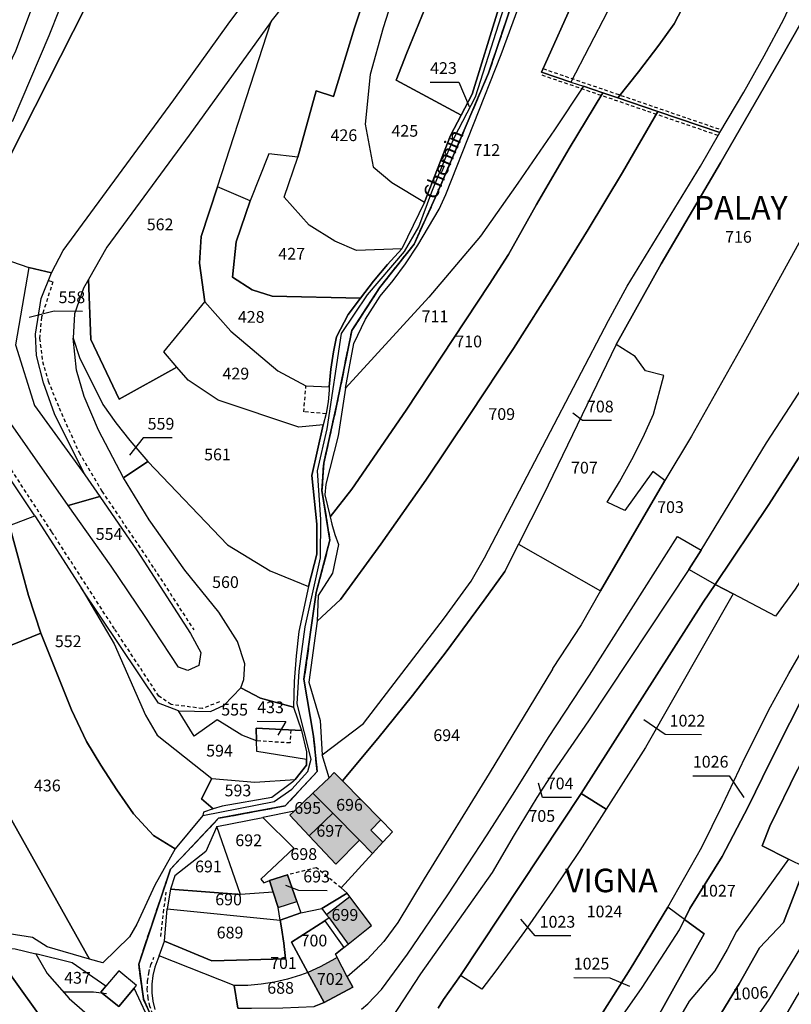
# Model space of a CAD drawing. Units: metres. Extents: x 1040222 to 1051372, y 6325005 to 6333570.
# Drawn here: x 1044994 to 1045126, y 6325561 to 6325728 of the extents above; entities that cross this region are included whole.
import ezdxf
from ezdxf.enums import TextEntityAlignment as Align

# ---------------------------------------------------------------- set-up
doc = ezdxf.new("R2010")
doc.units = ezdxf.units.M
doc.linetypes.add('TOPO1', pattern=[1, 0.6, -0.4])
doc.linetypes.add('TOPO2', pattern=[2.4, 2, -0.4])
for name, color, linetype in [('ig_cad_bati_dur', 152, 'CONTINUOUS'), ('ig_cad_bati_dur_hach', 24, 'CONTINUOUS'), ('ig_cad_detail_lineaire', 252, 'TOPO1'), ('ig_cad_fleche_de_rattachement', 3, 'CONTINUOUS'), ('ig_cad_hydro', 140, 'CONTINUOUS'), ('ig_cad_lieudit', 7, 'ByLayer'), ('ig_cad_lieudit_texte', 210, 'CONTINUOUS'), ('ig_cad_nom_voie', 8, 'CONTINUOUS'), ('ig_cad_parcel', 3, 'CONTINUOUS'), ('ig_cad_parcel_num', 3, 'CONTINUOUS'), ('ig_cad_section', 20, 'TOPO2')]:
    doc.layers.add(name, color=color, linetype=linetype)
doc.styles.add('Times New Roman', font='times.ttf')

msp = doc.modelspace()

# ---------------------------------------------------------------- hatches: boundary and pattern name
at = {"layer": 'ig_cad_bati_dur_hach'}
for points in [[(1045047.68, 6325593.01), (1045052.23, 6325588.44), (1045054.47, 6325586.18), (1045056.23, 6325588.13), (1045054.15, 6325590.16), (1045055.85, 6325591.9), (1045049.35, 6325598.51), (1045047.95, 6325599.93), (1045047.06, 6325599.06), (1045044.31, 6325596.42)], [(1045044.31, 6325596.42), (1045041.1, 6325593.35), (1045040.41, 6325592.7), (1045043.69, 6325589.2), (1045047.68, 6325593.01)], [(1045052.23, 6325588.44), (1045047.68, 6325593.01), (1045043.69, 6325589.2), (1045048.19, 6325584.39)], [(1045040, 6325582.55), (1045036.93, 6325581.59), (1045037.54, 6325579.63), (1045038.38, 6325576.99), (1045041.58, 6325578.01)], [(1045054.28, 6325573.96), (1045050.62, 6325578.82), (1045046.65, 6325575.78), (1045047.08, 6325575.22), (1045050.3, 6325570.76)], [(1045051.08, 6325563.46), (1045050.17, 6325565.22), (1045048.43, 6325568.52), (1045047.56, 6325568), (1045045.55, 6325566.91), (1045043.46, 6325565.98), (1045046.23, 6325560.86)]]:
    msp.add_hatch(color=256, dxfattribs=at).paths.add_polyline_path(points)

# ---------------------------------------------------------------- linework, layer by layer
at = {"layer": 'ig_cad_bati_dur'}
for points in [[(1045047.68, 6325593.01), (1045052.23, 6325588.44), (1045054.47, 6325586.18), (1045056.23, 6325588.13), (1045054.15, 6325590.16), (1045055.85, 6325591.9), (1045049.35, 6325598.51), (1045047.95, 6325599.93), (1045047.06, 6325599.06), (1045044.31, 6325596.42)], [(1045044.31, 6325596.42), (1045041.1, 6325593.35), (1045040.41, 6325592.7), (1045043.69, 6325589.2), (1045047.68, 6325593.01)], [(1045052.23, 6325588.44), (1045047.68, 6325593.01), (1045043.69, 6325589.2), (1045048.19, 6325584.39)], [(1045040, 6325582.55), (1045036.93, 6325581.59), (1045037.54, 6325579.63), (1045038.38, 6325576.99), (1045041.58, 6325578.01)], [(1045054.28, 6325573.96), (1045050.62, 6325578.82), (1045046.65, 6325575.78), (1045047.08, 6325575.22), (1045050.3, 6325570.76)], [(1045051.08, 6325563.46), (1045050.17, 6325565.22), (1045048.43, 6325568.52), (1045047.56, 6325568), (1045045.55, 6325566.91), (1045043.46, 6325565.98), (1045046.23, 6325560.86)]]:
    msp.add_lwpolyline(points, close=True, dxfattribs=at)
at = {"layer": 'ig_cad_detail_lineaire'}
for points in [[(1045113.23, 6325708.21), (1045083.12, 6325718.51)], [(1045083.46, 6325719.57), (1045113.8, 6325709.17)], [(1044999.34, 6325683.58), (1045000.09, 6325683.36), (1044998.14, 6325677.31), (1044997.82, 6325673.73), (1044998.34, 6325669.78), (1044999.29, 6325666.46), (1045001.13, 6325661.93), (1045004.54, 6325654.32), (1045008.43, 6325647.74), (1045017.3, 6325634.61), (1045024.06, 6325624.18)], [(1045046.53, 6325660.92), (1045042.77, 6325661.23), (1045043.14, 6325665.68)], [(1045028.4, 6325611.94), (1045025.5, 6325610.82), (1045020.2, 6325611.5), (1045018.11, 6325612.93), (1045010.56, 6325624.36), (1044999.9, 6325640.85), (1044991.37, 6325653.95), (1044990.46, 6325653.32)], [(1045040.56, 6325607.16), (1045040.44, 6325604.97), (1045034.7, 6325605.32)], [(1045049.13, 6325580.32), (1045044.91, 6325583.75), (1045040, 6325582.55)], [(1045018.46, 6325572.09), (1045018.91, 6325576.11), (1045019.35, 6325579.63)], [(1045037.09, 6325539.63), (1045028.94, 6325545.92), (1045024.4, 6325549.74), (1045020.32, 6325554), (1045018.4, 6325556.47), (1045017.68, 6325557.62), (1045017.05, 6325558.89), (1045016.59, 6325560.24), (1045016.29, 6325561.62), (1045016.15, 6325563.04), (1045016.19, 6325564.46), (1045016.38, 6325565.86), (1045016.75, 6325567.24), (1045017.28, 6325568.55)]]:
    msp.add_lwpolyline(points, dxfattribs=at)
at = {"layer": 'ig_cad_fleche_de_rattachement'}
for points in [[(1045064.24, 6325717.29), (1045069.13, 6325717.26), (1045070.9, 6325713.13)], [(1045005.15, 6325678.31), (1045000.29, 6325678.33), (1044996.06, 6325677.28)], [(1045095.08, 6325659.75), (1045090.18, 6325659.78), (1045088.54, 6325661.02)], [(1045020.36, 6325656.82), (1045015.45, 6325656.85), (1045013.12, 6325653.86)], [(1045034.84, 6325608.65), (1045039.73, 6325608.62), (1045038.35, 6325606.3)], [(1045110.41, 6325606.34), (1045104.23, 6325606.38), (1045100.59, 6325608.88)], [(1045108.95, 6325599.4), (1045115.14, 6325599.36), (1045117.61, 6325595.7)], [(1045088.3, 6325595.68), (1045083.34, 6325595.71), (1045082.7, 6325598.11)], [(1045046.74, 6325579.86), (1045041.93, 6325579.89), (1045039.7, 6325580.75)], [(1045088.2, 6325572.17), (1045082.13, 6325572.2), (1045079.66, 6325575.03)], [(1045088.68, 6325565.09), (1045094.8, 6325565.05), (1045098.19, 6325563.63)], [(1045002, 6325562.68), (1045007, 6325562.66), (1045009.22, 6325562.36)]]:
    msp.add_lwpolyline(points, dxfattribs=at)
at = {"layer": 'ig_cad_hydro'}
msp.add_lwpolyline([(1045075.88, 6325729.73), (1045071.38, 6325715.23), (1045069.55, 6325711.69), (1045067.74, 6325708.23), (1045063.31, 6325696.87), (1045059.43, 6325688.97), (1045056.99, 6325686.3), (1045054.64, 6325683.47), (1045052.42, 6325680.55), (1045050.33, 6325677.8), (1045048.32, 6325673.99), (1045047.8, 6325671.45), (1045047.37, 6325668.49), (1045047.1, 6325665.52), (1045047.09, 6325664.95), (1045046.91, 6325662.95), (1045046.59, 6325660.98), (1045046.08, 6325659.03), (1045044.13, 6325650.45), (1045044.98, 6325642.18), (1045045.01, 6325637.07), (1045043.55, 6325631.56), (1045041.9, 6325623.93), (1045041.46, 6325619.78), (1045041.15, 6325615.43), (1045041.03, 6325611.07), (1045042.4, 6325607.06), (1045043.22, 6325603.45), (1045043.21, 6325602.16), (1045043.2, 6325601.2), (1045041.27, 6325598.77), (1045040.92, 6325598.34), (1045037.32, 6325595.7), (1045028.9, 6325594.25), (1045027.35, 6325593.75), (1045025.71, 6325593.2), (1045025.59, 6325592.62), (1045037.73, 6325595.01), (1045040.73, 6325597.14), (1045043.47, 6325600.11), (1045044.01, 6325602.24), (1045041.65, 6325611.61), (1045041.97, 6325617.19), (1045042.99, 6325624.69), (1045045.58, 6325636.43), (1045045.64, 6325642.92), (1045045.08, 6325651.24), (1045046.75, 6325658.38), (1045049.18, 6325674.53), (1045053.6, 6325681.13), (1045059.88, 6325688.49), (1045062.34, 6325692.71), (1045064.55, 6325698.64), (1045066.91, 6325704.5), (1045068.38, 6325707.94), (1045071.95, 6325714.79), (1045078.17, 6325734.14)], dxfattribs=at)
at = {"layer": 'ig_cad_lieudit'}
for points in [[(1045065.6, 6325559.89), (1045066.55, 6325561.34), (1045069.41, 6325565.46), (1045089.93, 6325596.4), (1045110.69, 6325628.91), (1045112.71, 6325631.92), (1045121.86, 6325645.5), (1045131.55, 6325660.64), (1045141.07, 6325675.87), (1045146.11, 6325684.04), (1045149.89, 6325689.82), (1045163.22, 6325708.12), (1045166.83, 6325712.78), (1045170.13, 6325710.63), (1045175.21, 6325707.33), (1045184.07, 6325701.57), (1045190.78, 6325697.29), (1045194.21, 6325695.11), (1045229.37, 6325747.73)], [(1045229.37, 6325747.73), (1045194.21, 6325695.11), (1045190.78, 6325697.29), (1045184.07, 6325701.57), (1045175.21, 6325707.33), (1045170.13, 6325710.63), (1045166.83, 6325712.78), (1045163.22, 6325708.12), (1045149.89, 6325689.82), (1045146.11, 6325684.04), (1045141.07, 6325675.87), (1045131.55, 6325660.64), (1045121.86, 6325645.5), (1045112.71, 6325631.92), (1045110.69, 6325628.91), (1045089.93, 6325596.4), (1045069.41, 6325565.46), (1045066.55, 6325561.34), (1045065.6, 6325559.89)], [(1045017.3, 6325557.34), (1045015.48, 6325561.46), (1045014.68, 6325567.4), (1045020.1, 6325583.53), (1045028.28, 6325592.16), (1045039.6, 6325594.27), (1045045.05, 6325600.13), (1045044.42, 6325606.12), (1045042.8, 6325615.79), (1045044.88, 6325630.52), (1045047.21, 6325639.46), (1045045.86, 6325647.87), (1045046.15, 6325652.51), (1045048.41, 6325662.54), (1045050.91, 6325675.04), (1045055.65, 6325682.3), (1045061.52, 6325689.74), (1045065.4, 6325698.22), (1045074.18, 6325718.78), (1045080.13, 6325736.49)], [(1045080.13, 6325736.49), (1045074.18, 6325718.78), (1045065.4, 6325698.22), (1045061.52, 6325689.74), (1045055.65, 6325682.3), (1045050.91, 6325675.04), (1045048.41, 6325662.54), (1045046.15, 6325652.51), (1045045.86, 6325647.87), (1045047.21, 6325639.46), (1045044.88, 6325630.52), (1045042.8, 6325615.79), (1045044.42, 6325606.12), (1045045.05, 6325600.13), (1045039.6, 6325594.27), (1045028.28, 6325592.16), (1045020.1, 6325583.53), (1045014.68, 6325567.4), (1045015.48, 6325561.46), (1045017.3, 6325557.34)]]:
    msp.add_lwpolyline(points, dxfattribs=at)
at = {"layer": 'ig_cad_parcel'}
for points in [[(1044990.53, 6325700.38), (1045046.61, 6325810.91), (1045037.61, 6325814.02), (1045025.18, 6325817.9), (1045024.55, 6325814.16), (1045023.67, 6325811.61), (1045018.34, 6325799.75), (1045017.7, 6325796.28), (1045015.3, 6325783.6), (1045012.73, 6325770.97), (1045009.99, 6325758.37), (1045006.18, 6325744.28), (1045002.89, 6325734.02), (1044999.4, 6325725.15), (1044993.17, 6325710.51)], [(1045131.55, 6325734.86), (1045123.62, 6325720.83), (1045113.66, 6325703.55), (1045103.56, 6325686.37), (1045095.91, 6325672.66), (1045083.47, 6325647.04), (1045079.3, 6325638.75), (1045076.96, 6325634.12), (1045073.45, 6325629.22), (1045066.96, 6325620.46), (1045061.23, 6325613.05), (1045055.35, 6325605.71), (1045049.35, 6325598.51), (1045047.95, 6325599.93), (1045047.06, 6325599.06), (1045045.88, 6325602.95), (1045052.9, 6325608.28), (1045066.7, 6325626.22), (1045071.21, 6325632.45), (1045073.52, 6325636.43), (1045094.6, 6325676.74), (1045097.79, 6325682.62), (1045110.23, 6325703.01), (1045113.52, 6325708.69), (1045117.63, 6325715.58), (1045121.09, 6325721.75), (1045124.41, 6325728)], [(1045148, 6325728.21), (1045146.82, 6325725.48), (1045131.06, 6325697.35), (1045117.87, 6325673.43), (1045108.71, 6325657.13), (1045104.17, 6325649.56), (1045102.16, 6325651.08), (1045097.35, 6325644.46), (1045094.34, 6325645.87), (1045096.47, 6325649.37), (1045098.55, 6325653.12), (1045100.48, 6325656.95), (1045102.27, 6325660.86), (1045104.01, 6325667.42), (1045100.88, 6325668.21), (1045099.15, 6325670.62), (1045095.91, 6325672.66), (1045103.56, 6325686.37), (1045113.66, 6325703.55), (1045123.62, 6325720.83), (1045131.55, 6325734.86)], [(1045075.88, 6325729.73), (1045071.38, 6325715.23), (1045069.55, 6325711.69), (1045067.74, 6325708.23), (1045063.31, 6325696.87), (1045059.43, 6325688.97), (1045056.99, 6325686.3), (1045054.64, 6325683.47), (1045052.42, 6325680.55), (1045050.33, 6325677.8), (1045048.32, 6325673.99), (1045047.8, 6325671.45), (1045047.37, 6325668.49), (1045047.1, 6325665.52), (1045047.09, 6325664.95), (1045046.91, 6325662.95), (1045046.59, 6325660.98), (1045046.08, 6325659.03), (1045044.13, 6325650.45), (1045044.98, 6325642.18), (1045045.01, 6325637.07), (1045043.55, 6325631.56), (1045041.9, 6325623.93), (1045041.46, 6325619.78), (1045041.15, 6325615.43), (1045041.03, 6325611.07), (1045042.4, 6325607.06), (1045043.22, 6325603.45), (1045043.21, 6325602.16), (1045043.2, 6325601.2), (1045041.27, 6325598.77), (1045040.92, 6325598.34), (1045037.32, 6325595.7), (1045028.9, 6325594.25), (1045027.35, 6325593.75), (1045025.71, 6325593.2), (1045025.59, 6325592.62), (1045037.73, 6325595.01), (1045040.73, 6325597.14), (1045043.47, 6325600.11), (1045044.01, 6325602.24), (1045041.65, 6325611.61), (1045041.97, 6325617.19), (1045042.99, 6325624.69), (1045045.58, 6325636.43), (1045045.64, 6325642.92), (1045045.08, 6325651.24), (1045046.75, 6325658.38), (1045049.18, 6325674.53), (1045053.6, 6325681.13), (1045059.88, 6325688.49), (1045062.34, 6325692.71), (1045064.55, 6325698.64), (1045066.91, 6325704.5), (1045068.38, 6325707.94), (1045071.95, 6325714.79), (1045078.17, 6325734.14)], [(1045131.06, 6325697.35), (1045117.87, 6325673.43), (1045108.71, 6325657.13), (1045104.17, 6325649.56), (1045093.25, 6325630.82), (1045089.97, 6325625.05), (1045085.08, 6325617.64), (1045085.05, 6325617.52), (1045074.31, 6325599.8), (1045063.23, 6325581.89), (1045058.74, 6325574.48), (1045056.38, 6325571.25), (1045053.52, 6325568.15), (1045050.17, 6325565.22), (1045051.08, 6325563.46), (1045046.23, 6325560.86), (1045044.51, 6325560.17)], [(1045052.57, 6325559.71), (1045053.64, 6325560.65), (1045055.96, 6325563.06), (1045060.41, 6325569.06), (1045067.25, 6325579.17), (1045073.95, 6325589.34), (1045078.66, 6325596.71), (1045084.38, 6325605.87), (1045091.35, 6325616.49), (1045106.3, 6325640.07), (1045110.36, 6325637.73), (1045121.49, 6325655.97), (1045130.12, 6325669.26)], [(1045052.57, 6325559.71), (1045053.64, 6325560.65), (1045055.96, 6325563.06), (1045060.41, 6325569.06), (1045067.25, 6325579.17), (1045073.95, 6325589.34), (1045078.66, 6325596.71), (1045084.38, 6325605.87), (1045091.35, 6325616.49), (1045106.3, 6325640.07), (1045110.36, 6325637.73), (1045108.25, 6325634.45), (1045091.18, 6325608.7), (1045085.16, 6325600), (1045082.41, 6325595.67), (1045078.53, 6325589.35), (1045074.81, 6325582.93), (1045062.64, 6325565.74), (1045057.68, 6325558.2)], [(1045065.6, 6325559.89), (1045066.55, 6325561.34), (1045069.41, 6325565.46), (1045089.93, 6325596.4), (1045110.69, 6325628.91), (1045112.71, 6325631.92), (1045108.25, 6325634.45), (1045091.18, 6325608.7), (1045085.16, 6325600), (1045082.41, 6325595.67), (1045078.53, 6325589.35), (1045074.81, 6325582.93), (1045062.64, 6325565.74), (1045057.68, 6325558.2)], [(1045126.32, 6325631.1), (1045122.97, 6325626.5), (1045115.82, 6325630.29), (1045100.86, 6325604.18), (1045094.2, 6325593.69), (1045089.7, 6325586.68), (1045085.09, 6325579.77), (1045080.31, 6325572.95), (1045075.41, 6325566.22), (1045073.07, 6325563.12), (1045069.41, 6325565.46), (1045066.55, 6325561.34), (1045065.6, 6325559.89)], [(1045091.33, 6325537.51), (1045110.86, 6325572.5), (1045107.51, 6325574.97), (1045108.4, 6325576.83), (1045113.92, 6325585.66), (1045118.35, 6325594.09), (1045122.05, 6325601.62), (1045128.82, 6325615.11), (1045135.74, 6325628.52), (1045139.99, 6325625.83), (1045136.05, 6325617.87), (1045131.94, 6325609.97), (1045126.75, 6325600.48), (1045122.02, 6325590.8), (1045120.75, 6325587.48), (1045125.22, 6325585.23), (1045116.38, 6325572.95), (1045114.8, 6325569.89), (1045112.66, 6325566.26), (1045108.3, 6325561.06), (1045103.12, 6325552.16)], [(1045092.6, 6325557.59), (1045098.25, 6325566.5), (1045104.68, 6325577.05), (1045110.45, 6325587.26), (1045114, 6325594.41), (1045117.81, 6325602.57), (1045122.12, 6325611.09), (1045125.27, 6325616.8), (1045128.57, 6325622.43)], [(1045110.85, 6325545.54), (1045121.94, 6325561.36), (1045140.3, 6325591.5), (1045146.17, 6325602.35), (1045147.43, 6325604.66), (1045141.75, 6325607.54), (1045134.39, 6325595.26), (1045132.08, 6325590.51), (1045131, 6325588.96), (1045129.43, 6325586.43), (1045128.01, 6325583.83), (1045124.35, 6325574.45), (1045120.29, 6325570.12), (1045116.83, 6325564.03), (1045105.91, 6325546.22)], [(1045128.01, 6325583.83), (1045125.22, 6325585.23), (1045120.75, 6325587.48), (1045122.02, 6325590.8), (1045126.75, 6325600.48)], [(1045105.91, 6325546.22), (1045116.83, 6325564.03), (1045120.29, 6325570.12), (1045124.35, 6325574.45), (1045128.01, 6325583.83), (1045125.22, 6325585.23), (1045116.38, 6325572.95), (1045114.8, 6325569.89), (1045112.66, 6325566.26), (1045108.3, 6325561.06), (1045103.12, 6325552.16)], [(1045031.53, 6325559.9), (1045030.94, 6325563.76), (1045018.17, 6325568.78), (1045017.92, 6325568.22), (1045017.42, 6325566.85), (1045017.09, 6325565.43), (1045016.92, 6325563.98), (1045016.93, 6325562.52), (1045017.1, 6325561.07), (1045017.44, 6325559.66)]]:
    msp.add_lwpolyline(points, dxfattribs=at)
for points in [[(1045046.61, 6325810.91), (1044990.53, 6325700.38), (1044988.27, 6325695.37), (1044985.77, 6325689.3), (1044995.99, 6325685.75), (1044999.84, 6325684.85), (1045001.81, 6325688.64), (1045020.65, 6325714.27), (1045029.89, 6325727.11), (1045043.47, 6325745.33), (1045063.8, 6325804.94)], [(1045063.25, 6325761.89), (1045051.39, 6325726.5), (1045047.84, 6325714.82), (1045044.87, 6325715.81), (1045041.73, 6325704.5), (1045036.81, 6325705.11), (1045033.66, 6325697.12), (1045028.11, 6325699.51), (1045037.24, 6325727.56), (1045041.88, 6325733.45), (1045045.18, 6325738.31), (1045048.32, 6325743.26), (1045051.34, 6325748.31), (1045065.07, 6325774.44), (1045071.14, 6325786.81)], [(1045069.55, 6325711.69), (1045071.38, 6325715.23), (1045075.88, 6325729.73), (1045078.92, 6325737.78), (1045082.13, 6325745.78), (1045085.29, 6325753.21), (1045088.5, 6325764.87), (1045079.36, 6325768.12), (1045074.78, 6325757.25), (1045067.46, 6325739.77), (1045060.28, 6325722.23), (1045058.45, 6325717.64)], [(1045113.52, 6325708.69), (1045117.63, 6325715.58), (1045121.09, 6325721.75), (1045124.41, 6325728), (1045128.32, 6325736.51), (1045123.57, 6325738.61), (1045135.49, 6325767.62), (1045130.49, 6325765.18), (1045125.43, 6325762.9), (1045124.06, 6325762.31), (1045105.76, 6325727.21), (1045103.16, 6325723.56), (1045099.72, 6325719.03), (1045096.16, 6325714.59), (1045103, 6325712.27)], [(1045063.31, 6325696.87), (1045059.43, 6325688.97), (1045051.71, 6325688.69), (1045048.03, 6325690.26), (1045043.67, 6325692.98), (1045039.45, 6325697.71), (1045041.73, 6325704.5), (1045044.87, 6325715.81), (1045047.84, 6325714.82), (1045051.39, 6325726.5), (1045063.25, 6325761.89), (1045067.08, 6325760.35), (1045056.26, 6325726.49), (1045054.06, 6325718.56), (1045053.22, 6325710.14), (1045054.55, 6325702.87), (1045057.72, 6325700.24)], [(1045096.16, 6325714.59), (1045099.72, 6325719.03), (1045103.16, 6325723.56), (1045105.76, 6325727.21), (1045124.06, 6325762.31), (1045122.14, 6325761.45), (1045115.41, 6325756.74), (1045098.54, 6325734.91), (1045094.4, 6325729.27), (1045088.17, 6325717.29), (1045090.33, 6325716.57), (1045093.65, 6325715.44)], [(1045063.31, 6325696.87), (1045067.74, 6325708.23), (1045069.55, 6325711.69), (1045058.45, 6325717.64), (1045060.28, 6325722.23), (1045067.46, 6325739.77), (1045074.78, 6325757.25), (1045067.08, 6325760.35), (1045056.26, 6325726.49), (1045054.06, 6325718.56), (1045053.22, 6325710.14), (1045054.55, 6325702.87), (1045057.72, 6325700.24)], [(1045115.41, 6325756.74), (1045098.54, 6325734.91), (1045094.4, 6325729.27), (1045088.17, 6325717.29), (1045083.2, 6325718.97), (1045089.24, 6325732.52), (1045095.65, 6325741.93), (1045097.13, 6325744.37), (1045097.9, 6325744.42), (1045100.13, 6325745.07), (1045105.74, 6325750.83), (1045112.27, 6325754.53)], [(1044967.32, 6325645.75), (1044966.05, 6325648.48), (1044961.38, 6325650.95), (1044954.54, 6325646.63), (1044952.76, 6325655.25), (1044950.61, 6325670.02), (1044950.12, 6325675.13), (1044949.7, 6325684.71), (1044953.13, 6325693.22), (1044955.22, 6325697.37), (1044962.48, 6325695.01), (1044968.07, 6325703.2), (1044978.9, 6325717.88), (1045003.34, 6325748.94), (1045001.02, 6325742.29), (1044997.44, 6325732.4), (1044993.71, 6325722.56), (1044989.02, 6325712.82), (1044985.05, 6325704.97), (1044974.19, 6325682.33), (1044974.45, 6325678.43), (1044975.41, 6325675.54), (1044983.29, 6325663.95)], [(1045088.17, 6325717.29), (1045090.33, 6325716.57), (1045085.4, 6325709.17), (1045079.17, 6325700.09), (1045072.81, 6325691.11), (1045064.04, 6325680.71), (1045049.87, 6325665.28), (1045051.25, 6325672.88), (1045053.26, 6325677.01), (1045055.73, 6325680.88), (1045057.95, 6325683.59), (1045060.04, 6325686.39), (1045062.17, 6325689.58), (1045065.79, 6325695.68), (1045066.92, 6325698.19), (1045076.36, 6325721.99), (1045081.46, 6325735.92), (1045089.24, 6325732.52), (1045083.2, 6325718.97)], [(1045006.13, 6325683.75), (1045006.56, 6325673.52), (1045011.38, 6325663.37), (1045021.16, 6325668.85), (1045018.98, 6325671.42), (1045025.95, 6325679.94), (1045025, 6325686.49), (1045025.32, 6325691.03), (1045028.11, 6325699.51), (1045037.24, 6325727.56), (1045023.29, 6325708.25), (1045009.24, 6325689.25)], [(1045110.36, 6325637.73), (1045121.49, 6325655.97), (1045130.12, 6325669.26), (1045139.69, 6325684.38), (1045144.77, 6325692.19), (1045149.99, 6325699.93), (1045154.35, 6325706.16), (1045157.74, 6325718.55), (1045166.83, 6325712.78), (1045163.22, 6325708.12), (1045149.89, 6325689.82), (1045146.11, 6325684.04), (1045141.07, 6325675.87), (1045131.55, 6325660.64), (1045121.86, 6325645.5), (1045112.71, 6325631.92), (1045108.25, 6325634.45)], [(1045093.65, 6325715.44), (1045090.33, 6325716.57), (1045085.4, 6325709.17), (1045079.17, 6325700.09), (1045072.81, 6325691.11), (1045064.04, 6325680.71), (1045049.87, 6325665.28), (1045048.61, 6325657.19), (1045046.51, 6325648.95), (1045046.32, 6325647.16), (1045047.27, 6325643.38), (1045050.91, 6325648.11), (1045060.2, 6325661.51), (1045074.3, 6325682.89), (1045077.56, 6325687.99), (1045082.36, 6325696.49), (1045087.93, 6325706)], [(1045103, 6325712.27), (1045096.16, 6325714.59), (1045093.65, 6325715.44), (1045087.93, 6325706), (1045082.36, 6325696.49), (1045077.56, 6325687.99), (1045074.3, 6325682.89), (1045060.2, 6325661.51), (1045050.91, 6325648.11), (1045047.27, 6325643.38), (1045047.52, 6325642.14), (1045048.03, 6325640.4), (1045048.69, 6325638.72), (1045047.66, 6325633.81), (1045045.22, 6325630.05), (1045045.02, 6325625.69), (1045049.03, 6325629.37), (1045055.86, 6325638.77), (1045063.52, 6325649.65), (1045071.03, 6325660.79), (1045078.41, 6325672.03), (1045085.64, 6325683.35), (1045091.16, 6325692.23), (1045097, 6325701.93)], [(1045045.88, 6325602.95), (1045052.9, 6325608.28), (1045066.7, 6325626.22), (1045071.21, 6325632.45), (1045073.52, 6325636.43), (1045094.6, 6325676.74), (1045097.79, 6325682.62), (1045110.23, 6325703.01), (1045113.52, 6325708.69), (1045103, 6325712.27), (1045097, 6325701.93), (1045091.16, 6325692.23), (1045085.64, 6325683.35), (1045078.41, 6325672.03), (1045071.03, 6325660.79), (1045063.52, 6325649.65), (1045055.86, 6325638.77), (1045049.03, 6325629.37), (1045045.02, 6325625.69), (1045043.63, 6325615.29), (1045045.54, 6325608.78)], [(1045115.82, 6325630.29), (1045112.71, 6325631.92), (1045121.86, 6325645.5), (1045131.55, 6325660.64), (1045141.07, 6325675.87), (1045146.11, 6325684.04), (1045149.89, 6325689.82), (1045163.22, 6325708.12), (1045166.83, 6325712.78), (1045170.13, 6325710.63), (1045175.21, 6325707.33), (1045169.28, 6325695.39), (1045164.11, 6325685.4), (1045156.76, 6325677.16), (1045141.52, 6325655.88), (1045138.79, 6325651.58), (1045131.35, 6325638.94), (1045126.32, 6325631.1), (1045122.97, 6325626.5)], [(1045052.42, 6325680.55), (1045054.64, 6325683.47), (1045056.99, 6325686.3), (1045059.43, 6325688.97), (1045051.71, 6325688.69), (1045048.03, 6325690.26), (1045043.67, 6325692.98), (1045039.45, 6325697.71), (1045041.73, 6325704.5), (1045036.81, 6325705.11), (1045033.66, 6325697.12), (1045031.25, 6325690.15), (1045030.63, 6325684.12), (1045034.01, 6325681.95), (1045037.38, 6325680.92)], [(1045047.1, 6325665.52), (1045047.37, 6325668.49), (1045047.8, 6325671.45), (1045048.32, 6325673.99), (1045050.33, 6325677.8), (1045052.42, 6325680.55), (1045037.38, 6325680.92), (1045034.01, 6325681.95), (1045030.63, 6325684.12), (1045031.25, 6325690.15), (1045033.66, 6325697.12), (1045028.11, 6325699.51), (1045025.32, 6325691.03), (1045025, 6325686.49), (1045025.95, 6325679.94), (1045030.35, 6325674.96), (1045038.35, 6325668.23), (1045043.14, 6325665.68)], [(1044983.57, 6325674.69), (1044983.89, 6325684.88), (1044985.77, 6325689.3), (1044995.99, 6325685.75), (1044993.75, 6325672.63), (1044996.94, 6325662.31), (1045005.51, 6325650.54), (1045008.06, 6325646.84), (1045002.69, 6325645.34), (1044989.32, 6325664.34), (1044984.21, 6325673.08)], [(1044995.99, 6325685.75), (1044993.75, 6325672.63), (1044996.94, 6325662.31), (1045005.51, 6325650.54), (1045000.39, 6325660.93), (1044998.47, 6325666.17), (1044997.28, 6325670.84), (1044997.14, 6325674.42), (1044998.11, 6325680.48), (1044999.84, 6325684.85)], [(1045043.55, 6325631.56), (1045045.01, 6325637.07), (1045044.98, 6325642.18), (1045044.13, 6325650.45), (1045046.08, 6325659.03), (1045041.9, 6325658.62), (1045028.21, 6325663.21), (1045023.07, 6325666.61), (1045021.16, 6325668.85), (1045011.38, 6325663.37), (1045006.56, 6325673.52), (1045006.13, 6325683.75), (1045005.29, 6325682.26), (1045003.78, 6325677.89), (1045003.54, 6325673.78), (1045004.62, 6325670.46), (1045008.61, 6325662.47), (1045010.81, 6325659.36), (1045013.16, 6325656.35), (1045016.21, 6325652.81), (1045029.76, 6325638.64), (1045037.03, 6325634.21)], [(1045047.1, 6325665.52), (1045047.09, 6325664.95), (1045046.91, 6325662.95), (1045046.59, 6325660.98), (1045046.08, 6325659.03), (1045041.9, 6325658.62), (1045028.21, 6325663.21), (1045023.07, 6325666.61), (1045021.16, 6325668.85), (1045018.98, 6325671.42), (1045025.95, 6325679.94), (1045030.35, 6325674.96), (1045038.35, 6325668.23), (1045043.14, 6325665.68)], [(1045003.54, 6325673.78), (1045004.62, 6325670.46), (1045008.61, 6325662.47), (1045010.81, 6325659.36), (1045013.16, 6325656.35), (1045016.21, 6325652.81), (1045012.1, 6325650.01), (1045007.87, 6325658.15), (1045005.42, 6325663.87), (1045004.09, 6325668.33)], [(1045093.25, 6325630.82), (1045104.17, 6325649.56), (1045102.16, 6325651.08), (1045097.35, 6325644.46), (1045094.34, 6325645.87), (1045096.47, 6325649.37), (1045098.55, 6325653.12), (1045100.48, 6325656.95), (1045102.27, 6325660.86), (1045104.01, 6325667.42), (1045100.88, 6325668.21), (1045099.15, 6325670.62), (1045095.91, 6325672.66), (1045083.47, 6325647.04), (1045079.3, 6325638.75)], [(1044981.55, 6325616.93), (1044971.15, 6325637.49), (1044967.32, 6325645.75), (1044983.29, 6325663.95), (1044989.49, 6325654.76), (1044992.69, 6325641.94), (1044995.96, 6325630.05), (1044998.02, 6325623.63)], [(1044989.49, 6325654.76), (1044992.69, 6325641.94), (1044997.03, 6325643.56)], [(1045043.55, 6325631.56), (1045041.9, 6325623.93), (1045041.46, 6325619.78), (1045041.15, 6325615.43), (1045041.03, 6325611.07), (1045035.39, 6325612.59), (1045032.06, 6325614.36), (1045032.56, 6325615.77), (1045032.73, 6325618.4), (1045031.49, 6325622.2), (1045028.32, 6325627.22), (1045022.55, 6325634.31), (1045016.46, 6325642.88), (1045012.1, 6325650.01), (1045016.21, 6325652.81), (1045029.76, 6325638.64), (1045037.03, 6325634.21)], [(1044981.55, 6325616.93), (1044985.67, 6325607.15), (1044991.72, 6325594.21), (1045006.31, 6325568.25), (1044999.09, 6325570.3), (1044996.61, 6325571.89), (1044989.73, 6325573), (1044988.74, 6325572.38), (1044986.98, 6325567.25), (1044984.82, 6325574.05), (1044982.81, 6325580.87), (1044980.99, 6325587.76), (1044979.34, 6325594.55), (1044970.72, 6325615.54), (1044956.82, 6325641.13), (1044954.54, 6325646.63), (1044961.38, 6325650.95), (1044966.05, 6325648.48), (1044967.32, 6325645.75), (1044971.15, 6325637.49)], [(1045002.69, 6325645.34), (1045008.06, 6325646.84), (1045014.41, 6325637.64), (1045023.48, 6325623.58), (1045025.24, 6325620.32), (1045024.94, 6325618.13), (1045023.05, 6325617.31), (1045021.45, 6325617.83), (1045015.79, 6325626.46), (1045009.99, 6325634.99)], [(1045027.35, 6325593.75), (1045025.71, 6325593.2), (1045025.59, 6325592.62), (1045020.9, 6325587), (1045017.22, 6325589.26), (1045013.8, 6325592.93), (1045010.95, 6325597), (1045008.24, 6325601.18), (1045005.83, 6325605.19), (1045003.26, 6325610.62), (1044998.02, 6325623.63), (1044995.96, 6325630.05), (1044992.69, 6325641.94), (1044997.03, 6325643.56), (1045004.92, 6325631.36), (1045010.5, 6325621.81), (1045015.84, 6325609.7), (1045017.8, 6325606.28), (1045027.1, 6325598.9), (1045025.35, 6325595.46)], [(1045093.25, 6325630.82), (1045089.97, 6325625.05), (1045085.08, 6325617.64), (1045085.05, 6325617.52), (1045074.31, 6325599.8), (1045063.23, 6325581.89), (1045058.74, 6325574.48), (1045056.38, 6325571.25), (1045053.52, 6325568.15), (1045050.17, 6325565.22), (1045048.43, 6325568.52), (1045048.16, 6325569.05), (1045049.57, 6325570.18), (1045050.3, 6325570.76), (1045054.28, 6325573.96), (1045050.62, 6325578.82), (1045050.17, 6325579.42), (1045049.13, 6325580.32), (1045054.47, 6325586.18), (1045056.23, 6325588.13), (1045057.83, 6325589.88), (1045055.85, 6325591.9), (1045049.35, 6325598.51), (1045055.35, 6325605.71), (1045061.23, 6325613.05), (1045066.96, 6325620.46), (1045073.45, 6325629.22), (1045076.96, 6325634.12), (1045079.3, 6325638.75)], [(1045041.27, 6325598.77), (1045043.2, 6325601.2), (1045043.21, 6325602.16), (1045034.76, 6325603.49), (1045034.7, 6325605.32), (1045032.21, 6325606.3), (1045028.05, 6325608.9), (1045024.13, 6325606.12), (1045021.45, 6325610.42), (1045018.06, 6325611.73), (1045004.92, 6325631.36), (1045010.5, 6325621.81), (1045015.84, 6325609.7), (1045017.8, 6325606.28), (1045027.1, 6325598.9), (1045034.45, 6325598.32)], [(1045089.93, 6325596.4), (1045110.69, 6325628.91), (1045112.71, 6325631.92), (1045115.82, 6325630.29), (1045100.86, 6325604.18), (1045094.2, 6325593.69)], [(1045135.74, 6325628.52), (1045128.82, 6325615.11), (1045122.05, 6325601.62), (1045118.35, 6325594.09), (1045113.92, 6325585.66), (1045108.4, 6325576.83), (1045107.51, 6325574.97), (1045104.68, 6325577.05), (1045110.45, 6325587.26), (1045114, 6325594.41), (1045117.81, 6325602.57), (1045122.12, 6325611.09), (1045125.27, 6325616.8), (1045128.57, 6325622.43), (1045131.99, 6325627.96), (1045133.35, 6325630.05)], [(1045006.31, 6325568.25), (1044991.72, 6325594.21), (1044985.67, 6325607.15), (1044981.55, 6325616.93), (1044998.02, 6325623.63), (1045003.26, 6325610.62), (1045005.83, 6325605.19), (1045008.24, 6325601.18), (1045010.95, 6325597), (1045013.8, 6325592.93), (1045017.22, 6325589.26), (1045020.9, 6325587), (1045017.43, 6325580.8), (1045014.34, 6325574.16), (1045013.13, 6325572.04), (1045008.61, 6325567.6)], [(1045041.03, 6325611.07), (1045042.4, 6325607.06), (1045034.64, 6325607.49), (1045034.7, 6325605.32), (1045032.21, 6325606.3), (1045028.05, 6325608.9), (1045024.13, 6325606.12), (1045021.45, 6325610.42), (1045026.89, 6325610.32), (1045029.24, 6325611.41), (1045032.06, 6325614.36), (1045035.39, 6325612.59)], [(1045042.4, 6325607.06), (1045043.22, 6325603.45), (1045043.21, 6325602.16), (1045034.76, 6325603.49), (1045034.7, 6325605.32), (1045034.64, 6325607.49)], [(1045146.17, 6325602.35), (1045150.19, 6325600.38), (1045145.22, 6325589.74), (1045143.69, 6325590.81), (1045134.32, 6325574.39), (1045126.52, 6325561.77), (1045121.87, 6325553.79), (1045110.87, 6325535.68), (1045108.99, 6325532.55), (1045100.95, 6325521.74), (1045097.23, 6325523.19), (1045101.32, 6325530.26), (1045106.64, 6325538.08), (1045110.85, 6325545.54), (1045121.94, 6325561.36), (1045140.3, 6325591.5)], [(1045047.06, 6325599.06), (1045047.95, 6325599.93), (1045049.35, 6325598.51), (1045055.85, 6325591.9), (1045057.83, 6325589.88), (1045056.23, 6325588.13), (1045054.47, 6325586.18), (1045052.23, 6325588.44), (1045047.68, 6325593.01), (1045044.31, 6325596.42)], [(1045041.27, 6325598.77), (1045040.92, 6325598.34), (1045037.32, 6325595.7), (1045028.9, 6325594.25), (1045027.35, 6325593.75), (1045025.35, 6325595.46), (1045027.1, 6325598.9), (1045034.45, 6325598.32)], [(1045041.1, 6325593.35), (1045040.41, 6325592.7), (1045043.69, 6325589.2), (1045047.68, 6325593.01), (1045044.31, 6325596.42)], [(1045089.93, 6325596.4), (1045094.2, 6325593.69), (1045089.7, 6325586.68), (1045085.09, 6325579.77), (1045080.31, 6325572.95), (1045075.41, 6325566.22), (1045073.07, 6325563.12), (1045069.41, 6325565.46)], [(1045036.93, 6325581.59), (1045040, 6325582.55), (1045041.58, 6325578.01), (1045042.25, 6325576.09), (1045045.86, 6325576.83), (1045050.17, 6325579.42), (1045049.13, 6325580.32), (1045054.47, 6325586.18), (1045052.23, 6325588.44), (1045048.19, 6325584.39), (1045043.69, 6325589.2), (1045040.41, 6325592.7), (1045041.1, 6325593.35), (1045035.81, 6325592.3), (1045041.08, 6325587.07), (1045035.45, 6325581.82), (1045035.94, 6325581.19)], [(1045052.23, 6325588.44), (1045048.19, 6325584.39), (1045043.69, 6325589.2), (1045047.68, 6325593.01)], [(1045036.93, 6325581.59), (1045037.54, 6325579.63), (1045032.01, 6325579.19), (1045027.98, 6325590.75), (1045035.81, 6325592.3), (1045041.08, 6325587.07), (1045035.45, 6325581.82), (1045035.94, 6325581.19)], [(1045032.01, 6325579.19), (1045027.98, 6325590.75), (1045026.08, 6325586.51), (1045020.82, 6325582.38), (1045020.07, 6325580.1)], [(1045042.25, 6325576.09), (1045038.72, 6325574.87), (1045038.38, 6325576.99), (1045037.54, 6325579.63), (1045036.93, 6325581.59), (1045040, 6325582.55), (1045041.58, 6325578.01)], [(1045038.72, 6325574.87), (1045038.38, 6325576.99), (1045037.54, 6325579.63), (1045032.01, 6325579.19), (1045020.07, 6325580.1), (1045019.52, 6325576.76)], [(1045045.86, 6325576.83), (1045046.65, 6325575.78), (1045047.08, 6325575.22), (1045046.34, 6325574.75), (1045049.57, 6325570.18), (1045050.3, 6325570.76), (1045054.28, 6325573.96), (1045050.62, 6325578.82), (1045050.17, 6325579.42)], [(1045042.25, 6325576.09), (1045045.86, 6325576.83), (1045046.65, 6325575.78), (1045047.08, 6325575.22), (1045046.34, 6325574.75), (1045040.68, 6325571.12), (1045043.46, 6325565.98), (1045042.18, 6325565.5), (1045040, 6325564.82), (1045037.77, 6325564.3), (1045035.52, 6325563.95), (1045033.23, 6325563.77), (1045030.94, 6325563.76), (1045018.17, 6325568.78), (1045019.05, 6325571.29), (1045027.11, 6325567.93), (1045039.64, 6325568.3), (1045039.39, 6325570.94), (1045039, 6325573.56), (1045038.72, 6325574.87)], [(1045038.72, 6325574.87), (1045039, 6325573.56), (1045039.39, 6325570.94), (1045039.64, 6325568.3), (1045027.11, 6325567.93), (1045019.05, 6325571.29), (1045019.52, 6325576.76)], [(1045107.51, 6325574.97), (1045104.68, 6325577.05), (1045098.25, 6325566.5), (1045092.6, 6325557.59), (1045095.05, 6325555.86), (1045100.32, 6325563.41), (1045106.64, 6325573.18)], [(1045048.43, 6325568.52), (1045047.56, 6325568), (1045045.55, 6325566.91), (1045043.46, 6325565.98), (1045040.68, 6325571.12), (1045046.34, 6325574.75), (1045049.57, 6325570.18), (1045048.16, 6325569.05)], [(1045107.51, 6325574.97), (1045110.86, 6325572.5), (1045091.33, 6325537.51), (1045088.52, 6325539.36), (1045087.41, 6325537.97), (1045083.06, 6325540.63), (1045084.07, 6325542.44), (1045082.91, 6325543.26), (1045089.17, 6325552.31), (1045092.6, 6325557.59), (1045095.05, 6325555.86), (1045100.32, 6325563.41), (1045106.64, 6325573.18)], [(1044990.94, 6325570.04), (1044993.16, 6325565.16), (1044998.46, 6325557.81), (1045005.59, 6325552), (1045012.1, 6325548.67), (1045022.84, 6325543.91), (1045021.15, 6325536.98), (1045017.59, 6325537.94), (1045008.65, 6325542.11), (1045002.11, 6325545.14), (1044996.11, 6325551.32), (1044992.7, 6325548.21), (1044986.23, 6325560.21), (1044989.43, 6325568.43)], [(1045021.15, 6325536.98), (1045022.84, 6325543.91), (1045012.1, 6325548.67), (1045005.59, 6325552), (1044998.46, 6325557.81), (1044993.16, 6325565.16), (1044990.94, 6325570.04), (1044993.7, 6325569.96), (1044997.17, 6325569.11), (1044999.14, 6325565.78), (1045002.86, 6325561.55), (1045008.62, 6325556.48), (1045013.61, 6325553.26), (1045018.68, 6325550.18), (1045023.84, 6325547.24), (1045026.44, 6325545.84), (1045034.31, 6325541.05), (1045034.54, 6325534)], [(1044997.17, 6325569.11), (1044999.14, 6325565.78), (1045002.86, 6325561.55), (1045008.62, 6325556.48), (1045013.61, 6325553.26), (1045018.68, 6325550.18), (1045023.84, 6325547.24), (1045026.44, 6325545.84), (1045019.86, 6325552.88), (1045017.02, 6325556.59), (1045013.91, 6325563.27), (1045011.31, 6325560.17), (1045008.23, 6325562.59), (1045009.12, 6325563.65), (1045003.35, 6325567.6)], [(1045046.23, 6325560.86), (1045051.08, 6325563.46), (1045050.17, 6325565.22), (1045048.43, 6325568.52), (1045047.56, 6325568), (1045045.55, 6325566.91), (1045043.46, 6325565.98)], [(1045009.12, 6325563.65), (1045008.23, 6325562.59), (1045011.31, 6325560.17), (1045013.91, 6325563.27), (1045014.3, 6325563.72), (1045011.3, 6325566.26)], [(1045044.51, 6325560.17), (1045046.23, 6325560.86), (1045043.46, 6325565.98), (1045042.18, 6325565.5), (1045040, 6325564.82), (1045037.77, 6325564.3), (1045035.52, 6325563.95), (1045033.23, 6325563.77), (1045030.94, 6325563.76), (1045031.53, 6325559.9), (1045033.88, 6325559.88), (1045039.19, 6325559.94)]]:
    msp.add_lwpolyline(points, close=True, dxfattribs=at)
at = {"layer": 'ig_cad_section'}
for points in [[(1045017.3, 6325557.34), (1045015.48, 6325561.46), (1045014.68, 6325567.4), (1045020.1, 6325583.53), (1045028.28, 6325592.16), (1045039.6, 6325594.27), (1045045.05, 6325600.13), (1045044.42, 6325606.12), (1045042.8, 6325615.79), (1045044.88, 6325630.52), (1045047.21, 6325639.46), (1045045.86, 6325647.87), (1045046.15, 6325652.51), (1045048.41, 6325662.54), (1045050.91, 6325675.04), (1045055.65, 6325682.3), (1045061.52, 6325689.74), (1045065.4, 6325698.22), (1045074.18, 6325718.78), (1045080.13, 6325736.49)], [(1045017.3, 6325557.34), (1045015.48, 6325561.46), (1045014.68, 6325567.4), (1045020.1, 6325583.53), (1045028.28, 6325592.16), (1045039.6, 6325594.27), (1045045.05, 6325600.13), (1045044.42, 6325606.12), (1045042.8, 6325615.79), (1045044.88, 6325630.52), (1045047.21, 6325639.46), (1045045.86, 6325647.87), (1045046.15, 6325652.51), (1045048.41, 6325662.54), (1045050.91, 6325675.04), (1045055.65, 6325682.3), (1045061.52, 6325689.74), (1045065.4, 6325698.22), (1045074.18, 6325718.78), (1045080.13, 6325736.49)], [(1045017.3, 6325557.34), (1045015.48, 6325561.46), (1045014.68, 6325567.4), (1045020.1, 6325583.53), (1045028.28, 6325592.16), (1045039.6, 6325594.27), (1045045.05, 6325600.13), (1045044.42, 6325606.12), (1045042.8, 6325615.79), (1045044.88, 6325630.52), (1045047.21, 6325639.46), (1045045.86, 6325647.87), (1045046.15, 6325652.51), (1045048.41, 6325662.54), (1045050.91, 6325675.04), (1045055.65, 6325682.3), (1045061.52, 6325689.74), (1045065.4, 6325698.22), (1045074.18, 6325718.78), (1045080.13, 6325736.49)], [(1045017.3, 6325557.34), (1045015.48, 6325561.46), (1045014.68, 6325567.4), (1045020.1, 6325583.53), (1045028.28, 6325592.16), (1045039.6, 6325594.27), (1045045.05, 6325600.13), (1045044.42, 6325606.12), (1045042.8, 6325615.79), (1045044.88, 6325630.52), (1045047.21, 6325639.46), (1045045.86, 6325647.87), (1045046.15, 6325652.51), (1045048.41, 6325662.54), (1045050.91, 6325675.04), (1045055.65, 6325682.3), (1045061.52, 6325689.74), (1045065.4, 6325698.22), (1045074.18, 6325718.78), (1045080.13, 6325736.49)], [(1045080.13, 6325736.49), (1045074.18, 6325718.78), (1045065.4, 6325698.22), (1045061.52, 6325689.74), (1045055.65, 6325682.3), (1045050.91, 6325675.04), (1045048.41, 6325662.54), (1045046.15, 6325652.51), (1045045.86, 6325647.87), (1045047.21, 6325639.46), (1045044.88, 6325630.52), (1045042.8, 6325615.79), (1045044.42, 6325606.12), (1045045.05, 6325600.13), (1045039.6, 6325594.27), (1045028.28, 6325592.16), (1045020.1, 6325583.53), (1045014.68, 6325567.4), (1045015.48, 6325561.46), (1045017.3, 6325557.34)], [(1045080.13, 6325736.49), (1045074.18, 6325718.78), (1045065.4, 6325698.22), (1045061.52, 6325689.74), (1045055.65, 6325682.3), (1045050.91, 6325675.04), (1045048.41, 6325662.54), (1045046.15, 6325652.51), (1045045.86, 6325647.87), (1045047.21, 6325639.46), (1045044.88, 6325630.52), (1045042.8, 6325615.79), (1045044.42, 6325606.12), (1045045.05, 6325600.13), (1045039.6, 6325594.27), (1045028.28, 6325592.16), (1045020.1, 6325583.53), (1045014.68, 6325567.4), (1045015.48, 6325561.46), (1045017.3, 6325557.34)], [(1045080.13, 6325736.49), (1045074.18, 6325718.78), (1045065.4, 6325698.22), (1045061.52, 6325689.74), (1045055.65, 6325682.3), (1045050.91, 6325675.04), (1045048.41, 6325662.54), (1045046.15, 6325652.51), (1045045.86, 6325647.87), (1045047.21, 6325639.46), (1045044.88, 6325630.52), (1045042.8, 6325615.79), (1045044.42, 6325606.12), (1045045.05, 6325600.13), (1045039.6, 6325594.27), (1045028.28, 6325592.16), (1045020.1, 6325583.53), (1045014.68, 6325567.4), (1045015.48, 6325561.46), (1045017.3, 6325557.34)], [(1045080.13, 6325736.49), (1045074.18, 6325718.78), (1045065.4, 6325698.22), (1045061.52, 6325689.74), (1045055.65, 6325682.3), (1045050.91, 6325675.04), (1045048.41, 6325662.54), (1045046.15, 6325652.51), (1045045.86, 6325647.87), (1045047.21, 6325639.46), (1045044.88, 6325630.52), (1045042.8, 6325615.79), (1045044.42, 6325606.12), (1045045.05, 6325600.13), (1045039.6, 6325594.27), (1045028.28, 6325592.16), (1045020.1, 6325583.53), (1045014.68, 6325567.4), (1045015.48, 6325561.46), (1045017.3, 6325557.34)]]:
    msp.add_lwpolyline(points, dxfattribs=at)

# ---------------------------------------------------------------- texts
at = {"layer": 'ig_cad_lieudit_texte', "style": 'Times New Roman'}
for s, p in [('PALAY', (1045109.1, 6325692.68)), ('VIGNA', (1045087.21, 6325578.35))]:
    msp.add_text(s, height=4, dxfattribs=at).set_placement(p, align=Align.BOTTOM_LEFT)
at = {"layer": 'ig_cad_nom_voie', "style": 'Times New Roman'}
msp.add_text('Chemin', height=2.5, rotation=67, dxfattribs=at).set_placement((1045065.94, 6325696.87), align=Align.BOTTOM_LEFT)
at = {"layer": 'ig_cad_parcel_num', "style": 'Times New Roman'}
for s, p in [('423', (1045064.25, 6325718.04)), ('425', (1045057.68, 6325707.38)), ('426', (1045047.31, 6325706.63)), ('712', (1045071.62, 6325704.12)), ('562', (1045016.06, 6325691.47)), ('716', (1045114.42, 6325689.35)), ('427', (1045038.43, 6325686.49)), ('558', (1045001.05, 6325679.09)), ('428', (1045031.55, 6325675.75)), ('711', (1045062.81, 6325675.85)), ('710', (1045068.54, 6325671.58)), ('429', (1045028.94, 6325666.12)), ('708', (1045090.93, 6325660.52)), ('709', (1045074.16, 6325659.24)), ('559', (1045016.21, 6325657.59)), ('561', (1045025.81, 6325652.37)), ('707', (1045088.22, 6325650.13)), ('703', (1045102.87, 6325643.43)), ('554', (1045007.38, 6325638.85)), ('560', (1045027.17, 6325630.68)), ('552', (1045000.43, 6325620.63)), ('555', (1045028.73, 6325609)), ('433', (1045034.84, 6325609.4)), ('1022', (1045104.99, 6325607.13)), ('694', (1045064.8, 6325604.66)), ('594', (1045026.16, 6325602.03)), ('1026', (1045108.94, 6325600.15)), ('436', (1044996.87, 6325596.11)), ('593', (1045029.29, 6325595.27)), ('704', (1045084.09, 6325596.46)), ('695', (1045041.15, 6325592.3)), ('696', (1045048.27, 6325592.83)), ('705', (1045080.97, 6325590.93)), ('697', (1045044.91, 6325588.41)), ('692', (1045031.12, 6325586.8)), ('698', (1045040.49, 6325584.46)), ('691', (1045024.27, 6325582.35)), ('693', (1045042.68, 6325580.64)), ('1027', (1045110.17, 6325578.23)), ('690', (1045027.7, 6325576.75)), ('699', (1045047.49, 6325574.12)), ('1024', (1045090.88, 6325574.7)), ('1023', (1045082.88, 6325572.95)), ('689', (1045027.95, 6325571.12)), ('700', (1045042.22, 6325569.76)), ('701', (1045037.04, 6325565.94)), ('1025', (1045088.68, 6325565.84)), ('437', (1045002.01, 6325563.43)), ('702', (1045044.99, 6325563.23)), ('688', (1045036.55, 6325561.72))]:
    msp.add_text(s, height=2, dxfattribs=at).set_placement(p, align=Align.BOTTOM_LEFT)
msp.add_text('1006', height=2, rotation=3.4, dxfattribs=at).set_placement((1045115.83, 6325560.64), align=Align.BOTTOM_LEFT)

doc.saveas('drawing.dxf')
